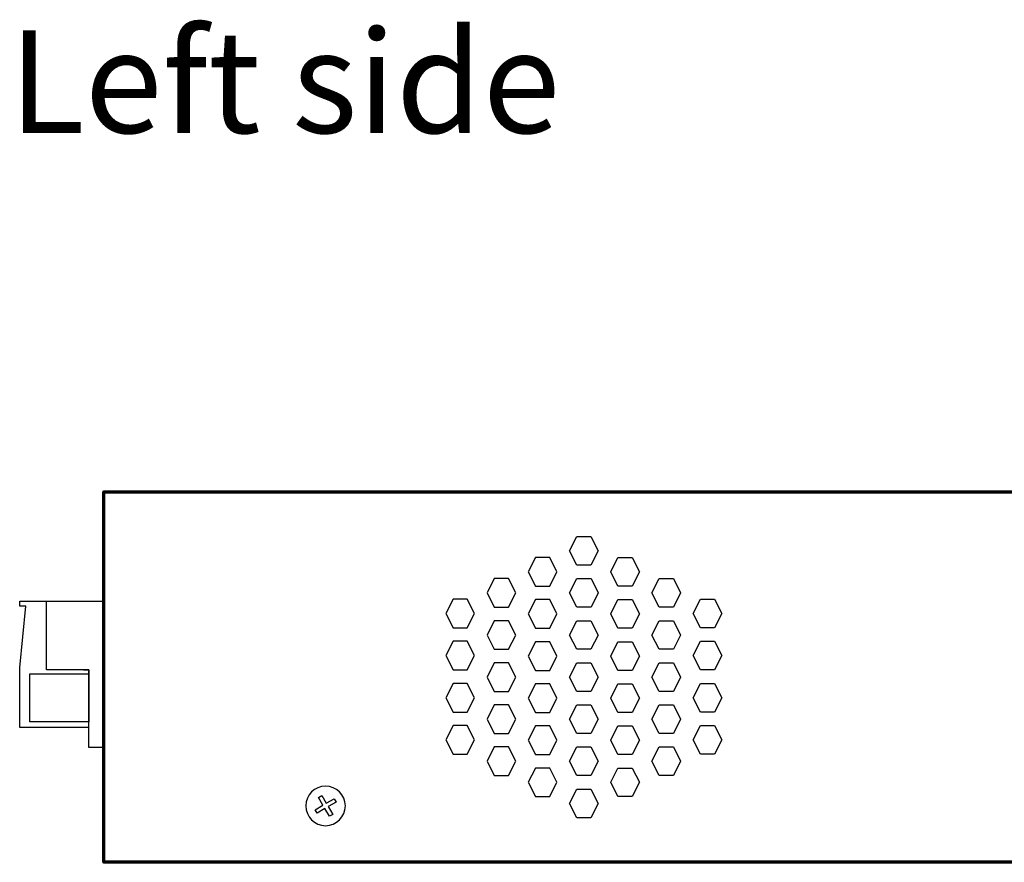
# Model space of a CAD drawing. Units: millimetres. Extents: x -942 to 942, y -719 to 830.
# Drawn here: x 100 to 217, y -17 to 83 of the extents above; entities that cross this region are included whole.
import ezdxf

# ---------------------------------------------------------------- set-up
doc = ezdxf.new("R2010")
doc.units = ezdxf.units.MM
doc.header["$MEASUREMENT"] = 0
doc.layers.add('Rzut', color=7, linetype='Continuous')
doc.styles.add('2', font='Arial', dxfattribs={"height": 1})

msp = doc.modelspace()

# ---------------------------------------------------------------- linework, layer by layer
at = {"layer": 'Rzut', "color": 7, "lineweight": 70}
msp.add_open_spline([(333.8673, 27.0066), (333.8673, 27.0066), (109.8673, 27.0066), (109.8673, 27.0066), (109.8673, 27.0066), (109.8673, 27.0066), (109.8673, -16.9933), (109.8673, -16.9933), (109.8673, -16.9933), (109.8673, -16.9933), (333.8673, -16.9933), (333.8673, -16.9933), (333.8673, -16.9933), (333.8673, -16.9933), (333.8673, 27.0066), (333.8673, 27.0066)], degree=3, knots=[0, 0, 0, 0, 0.2, 0.2, 0.2, 0.2, 0.4, 0.4, 0.4, 0.4, 0.6, 0.6, 0.6, 0.6, 1, 1, 1, 1], dxfattribs=at)
at = {"layer": 'Rzut', "color": 7, "lineweight": 25}
for points, knots in [([(165.2053, 20.0067), (165.2053, 20.0067), (166.055, 18.3069), (166.055, 18.3069), (166.055, 18.3069), (166.055, 18.3069), (167.7544, 18.3069), (167.7544, 18.3069), (167.7544, 18.3069), (167.7544, 18.3069), (168.6041, 20.0067), (168.6041, 20.0067), (168.6041, 20.0067), (168.6041, 20.0067), (167.7544, 21.7064), (167.7544, 21.7064), (167.7544, 21.7064), (167.7544, 21.7064), (166.055, 21.7064), (166.055, 21.7064), (166.055, 21.7064), (166.055, 21.7064), (165.2053, 20.0067), (165.2053, 20.0067)], [0, 0, 0, 0, 0.14285714, 0.14285714, 0.14285714, 0.14285714, 0.28571429, 0.28571429, 0.28571429, 0.28571429, 0.42857143, 0.42857143, 0.42857143, 0.42857143, 0.57142857, 0.57142857, 0.57142857, 0.57142857, 0.71428571, 0.71428571, 0.71428571, 0.71428571, 1, 1, 1, 1]), ([(163.7056, 17.5068), (163.7056, 17.5068), (162.856, 15.807), (162.856, 15.807), (162.856, 15.807), (162.856, 15.807), (161.1565, 15.807), (161.1565, 15.807), (161.1565, 15.807), (161.1565, 15.807), (160.3069, 17.5068), (160.3069, 17.5068), (160.3069, 17.5068), (160.3069, 17.5068), (161.1565, 19.2067), (161.1565, 19.2067), (161.1565, 19.2067), (161.1565, 19.2067), (162.856, 19.2067), (162.856, 19.2067), (162.856, 19.2067), (162.856, 19.2067), (163.7056, 17.5068), (163.7056, 17.5068)], [0, 0, 0, 0, 0.14285714, 0.14285714, 0.14285714, 0.14285714, 0.28571429, 0.28571429, 0.28571429, 0.28571429, 0.42857143, 0.42857143, 0.42857143, 0.42857143, 0.57142857, 0.57142857, 0.57142857, 0.57142857, 0.71428571, 0.71428571, 0.71428571, 0.71428571, 1, 1, 1, 1]), ([(170.1039, 17.5068), (170.1039, 17.5068), (170.9535, 15.807), (170.9535, 15.807), (170.9535, 15.807), (170.9535, 15.807), (172.653, 15.807), (172.653, 15.807), (172.653, 15.807), (172.653, 15.807), (173.5026, 17.5068), (173.5026, 17.5068), (173.5026, 17.5068), (173.5026, 17.5068), (172.653, 19.2067), (172.653, 19.2067), (172.653, 19.2067), (172.653, 19.2067), (170.9535, 19.2067), (170.9535, 19.2067), (170.9535, 19.2067), (170.9535, 19.2067), (170.1039, 17.5068), (170.1039, 17.5068)], [0, 0, 0, 0, 0.14285714, 0.14285714, 0.14285714, 0.14285714, 0.28571429, 0.28571429, 0.28571429, 0.28571429, 0.42857143, 0.42857143, 0.42857143, 0.42857143, 0.57142857, 0.57142857, 0.57142857, 0.57142857, 0.71428571, 0.71428571, 0.71428571, 0.71428571, 1, 1, 1, 1]), ([(158.8074, 15.0068), (158.8074, 15.0068), (157.9577, 13.3071), (157.9577, 13.3071), (157.9577, 13.3071), (157.9577, 13.3071), (156.2584, 13.3071), (156.2584, 13.3071), (156.2584, 13.3071), (156.2584, 13.3071), (155.4086, 15.0068), (155.4086, 15.0068), (155.4086, 15.0068), (155.4086, 15.0068), (156.2584, 16.7067), (156.2584, 16.7067), (156.2584, 16.7067), (156.2584, 16.7067), (157.9577, 16.7067), (157.9577, 16.7067), (157.9577, 16.7067), (157.9577, 16.7067), (158.8074, 15.0068), (158.8074, 15.0068)], [0, 0, 0, 0, 0.14285714, 0.14285714, 0.14285714, 0.14285714, 0.28571429, 0.28571429, 0.28571429, 0.28571429, 0.42857143, 0.42857143, 0.42857143, 0.42857143, 0.57142857, 0.57142857, 0.57142857, 0.57142857, 0.71428571, 0.71428571, 0.71428571, 0.71428571, 1, 1, 1, 1]), ([(165.2055, 15.0067), (165.2055, 15.0067), (166.0551, 13.3068), (166.0551, 13.3068), (166.0551, 13.3068), (166.0551, 13.3068), (167.7547, 13.3068), (167.7547, 13.3068), (167.7547, 13.3068), (167.7547, 13.3068), (168.6043, 15.0067), (168.6043, 15.0067), (168.6043, 15.0067), (168.6043, 15.0067), (167.7547, 16.7065), (167.7547, 16.7065), (167.7547, 16.7065), (167.7547, 16.7065), (166.0551, 16.7065), (166.0551, 16.7065), (166.0551, 16.7065), (166.0551, 16.7065), (165.2055, 15.0067), (165.2055, 15.0067)], [0, 0, 0, 0, 0.14285714, 0.14285714, 0.14285714, 0.14285714, 0.28571429, 0.28571429, 0.28571429, 0.28571429, 0.42857143, 0.42857143, 0.42857143, 0.42857143, 0.57142857, 0.57142857, 0.57142857, 0.57142857, 0.71428571, 0.71428571, 0.71428571, 0.71428571, 1, 1, 1, 1]), ([(175.0021, 15.0068), (175.0021, 15.0068), (175.8518, 13.3071), (175.8518, 13.3071), (175.8518, 13.3071), (175.8518, 13.3071), (177.5512, 13.3071), (177.5512, 13.3071), (177.5512, 13.3071), (177.5512, 13.3071), (178.4009, 15.0068), (178.4009, 15.0068), (178.4009, 15.0068), (178.4009, 15.0068), (177.5512, 16.7067), (177.5512, 16.7067), (177.5512, 16.7067), (177.5512, 16.7067), (175.8518, 16.7067), (175.8518, 16.7067), (175.8518, 16.7067), (175.8518, 16.7067), (175.0021, 15.0068), (175.0021, 15.0068)], [0, 0, 0, 0, 0.14285714, 0.14285714, 0.14285714, 0.14285714, 0.28571429, 0.28571429, 0.28571429, 0.28571429, 0.42857143, 0.42857143, 0.42857143, 0.42857143, 0.57142857, 0.57142857, 0.57142857, 0.57142857, 0.71428571, 0.71428571, 0.71428571, 0.71428571, 1, 1, 1, 1]), ([(153.909, 12.5568), (153.909, 12.5568), (153.0593, 10.8569), (153.0593, 10.8569), (153.0593, 10.8569), (153.0593, 10.8569), (151.36, 10.8569), (151.36, 10.8569), (151.36, 10.8569), (151.36, 10.8569), (150.5103, 12.5568), (150.5103, 12.5568), (150.5103, 12.5568), (150.5103, 12.5568), (151.36, 14.2566), (151.36, 14.2566), (151.36, 14.2566), (151.36, 14.2566), (153.0593, 14.2566), (153.0593, 14.2566), (153.0593, 14.2566), (153.0593, 14.2566), (153.909, 12.5568), (153.909, 12.5568)], [0, 0, 0, 0, 0.14285714, 0.14285714, 0.14285714, 0.14285714, 0.28571429, 0.28571429, 0.28571429, 0.28571429, 0.42857143, 0.42857143, 0.42857143, 0.42857143, 0.57142857, 0.57142857, 0.57142857, 0.57142857, 0.71428571, 0.71428571, 0.71428571, 0.71428571, 1, 1, 1, 1]), ([(163.7058, 12.5068), (163.7058, 12.5068), (162.8561, 10.8071), (162.8561, 10.8071), (162.8561, 10.8071), (162.8561, 10.8071), (161.1568, 10.8071), (161.1568, 10.8071), (161.1568, 10.8071), (161.1568, 10.8071), (160.3071, 12.5068), (160.3071, 12.5068), (160.3071, 12.5068), (160.3071, 12.5068), (161.1568, 14.2066), (161.1568, 14.2066), (161.1568, 14.2066), (161.1568, 14.2066), (162.8561, 14.2066), (162.8561, 14.2066), (162.8561, 14.2066), (162.8561, 14.2066), (163.7058, 12.5068), (163.7058, 12.5068)], [0, 0, 0, 0, 0.14285714, 0.14285714, 0.14285714, 0.14285714, 0.28571429, 0.28571429, 0.28571429, 0.28571429, 0.42857143, 0.42857143, 0.42857143, 0.42857143, 0.57142857, 0.57142857, 0.57142857, 0.57142857, 0.71428571, 0.71428571, 0.71428571, 0.71428571, 1, 1, 1, 1]), ([(170.1037, 12.5068), (170.1037, 12.5068), (170.9534, 10.8071), (170.9534, 10.8071), (170.9534, 10.8071), (170.9534, 10.8071), (172.6527, 10.8071), (172.6527, 10.8071), (172.6527, 10.8071), (172.6527, 10.8071), (173.5024, 12.5068), (173.5024, 12.5068), (173.5024, 12.5068), (173.5024, 12.5068), (172.6527, 14.2066), (172.6527, 14.2066), (172.6527, 14.2066), (172.6527, 14.2066), (170.9534, 14.2066), (170.9534, 14.2066), (170.9534, 14.2066), (170.9534, 14.2066), (170.1037, 12.5068), (170.1037, 12.5068)], [0, 0, 0, 0, 0.14285714, 0.14285714, 0.14285714, 0.14285714, 0.28571429, 0.28571429, 0.28571429, 0.28571429, 0.42857143, 0.42857143, 0.42857143, 0.42857143, 0.57142857, 0.57142857, 0.57142857, 0.57142857, 0.71428571, 0.71428571, 0.71428571, 0.71428571, 1, 1, 1, 1]), ([(179.9005, 12.5568), (179.9005, 12.5568), (180.7502, 10.8569), (180.7502, 10.8569), (180.7502, 10.8569), (180.7502, 10.8569), (182.4495, 10.8569), (182.4495, 10.8569), (182.4495, 10.8569), (182.4495, 10.8569), (183.2992, 12.5568), (183.2992, 12.5568), (183.2992, 12.5568), (183.2992, 12.5568), (182.4495, 14.2566), (182.4495, 14.2566), (182.4495, 14.2566), (182.4495, 14.2566), (180.7502, 14.2566), (180.7502, 14.2566), (180.7502, 14.2566), (180.7502, 14.2566), (179.9005, 12.5568), (179.9005, 12.5568)], [0, 0, 0, 0, 0.14285714, 0.14285714, 0.14285714, 0.14285714, 0.28571429, 0.28571429, 0.28571429, 0.28571429, 0.42857143, 0.42857143, 0.42857143, 0.42857143, 0.57142857, 0.57142857, 0.57142857, 0.57142857, 0.71428571, 0.71428571, 0.71428571, 0.71428571, 1, 1, 1, 1]), ([(108.0676, -0.9643), (108.0676, -0.9643), (99.8671, -0.9643), (99.8671, -0.9643), (99.8671, -0.9643), (99.8671, -0.9643), (99.8671, 6.1362), (99.8671, 6.1362), (99.8671, 6.1362), (99.8671, 6.1362), (100.5821, 13.4451), (100.5821, 13.4451), (100.5821, 13.4451), (100.5821, 13.4451), (99.8671, 13.4451), (99.8671, 13.4451), (99.8671, 13.4451), (99.8671, 13.4451), (99.8671, 14.0357), (99.8671, 14.0357), (99.8671, 14.0357), (99.8671, 14.0357), (108.0676, 14.0357), (108.0676, 14.0357)], [0, 0, 0, 0, 0.14285714, 0.14285714, 0.14285714, 0.14285714, 0.28571429, 0.28571429, 0.28571429, 0.28571429, 0.42857143, 0.42857143, 0.42857143, 0.42857143, 0.57142857, 0.57142857, 0.57142857, 0.57142857, 0.71428571, 0.71428571, 0.71428571, 0.71428571, 1, 1, 1, 1]), ([(108.0676, 5.8854), (108.0676, 5.8854), (103.0677, 5.8854), (103.0677, 5.8854), (103.0677, 5.8854), (103.0677, 5.8854), (103.0677, 14.0357), (103.0677, 14.0357), (103.0677, 14.0357), (103.0677, 14.0357), (108.0676, 14.0357), (108.0676, 14.0357)], [0, 0, 0, 0, 0.25, 0.25, 0.25, 0.25, 0.5, 0.5, 0.5, 0.5, 1, 1, 1, 1]), ([(158.8074, 10.0067), (158.8074, 10.0067), (157.9577, 8.307), (157.9577, 8.307), (157.9577, 8.307), (157.9577, 8.307), (156.2584, 8.307), (156.2584, 8.307), (156.2584, 8.307), (156.2584, 8.307), (155.4086, 10.0067), (155.4086, 10.0067), (155.4086, 10.0067), (155.4086, 10.0067), (156.2584, 11.7065), (156.2584, 11.7065), (156.2584, 11.7065), (156.2584, 11.7065), (157.9577, 11.7065), (157.9577, 11.7065), (157.9577, 11.7065), (157.9577, 11.7065), (158.8074, 10.0067), (158.8074, 10.0067)], [0, 0, 0, 0, 0.14285714, 0.14285714, 0.14285714, 0.14285714, 0.28571429, 0.28571429, 0.28571429, 0.28571429, 0.42857143, 0.42857143, 0.42857143, 0.42857143, 0.57142857, 0.57142857, 0.57142857, 0.57142857, 0.71428571, 0.71428571, 0.71428571, 0.71428571, 1, 1, 1, 1]), ([(165.2053, 10.0066), (165.2053, 10.0066), (166.055, 8.3068), (166.055, 8.3068), (166.055, 8.3068), (166.055, 8.3068), (167.7544, 8.3068), (167.7544, 8.3068), (167.7544, 8.3068), (167.7544, 8.3068), (168.6041, 10.0066), (168.6041, 10.0066), (168.6041, 10.0066), (168.6041, 10.0066), (167.7544, 11.7065), (167.7544, 11.7065), (167.7544, 11.7065), (167.7544, 11.7065), (166.055, 11.7065), (166.055, 11.7065), (166.055, 11.7065), (166.055, 11.7065), (165.2053, 10.0066), (165.2053, 10.0066)], [0, 0, 0, 0, 0.14285714, 0.14285714, 0.14285714, 0.14285714, 0.28571429, 0.28571429, 0.28571429, 0.28571429, 0.42857143, 0.42857143, 0.42857143, 0.42857143, 0.57142857, 0.57142857, 0.57142857, 0.57142857, 0.71428571, 0.71428571, 0.71428571, 0.71428571, 1, 1, 1, 1]), ([(175.0021, 10.0067), (175.0021, 10.0067), (175.8518, 8.307), (175.8518, 8.307), (175.8518, 8.307), (175.8518, 8.307), (177.5512, 8.307), (177.5512, 8.307), (177.5512, 8.307), (177.5512, 8.307), (178.4009, 10.0067), (178.4009, 10.0067), (178.4009, 10.0067), (178.4009, 10.0067), (177.5512, 11.7065), (177.5512, 11.7065), (177.5512, 11.7065), (177.5512, 11.7065), (175.8518, 11.7065), (175.8518, 11.7065), (175.8518, 11.7065), (175.8518, 11.7065), (175.0021, 10.0067), (175.0021, 10.0067)], [0, 0, 0, 0, 0.14285714, 0.14285714, 0.14285714, 0.14285714, 0.28571429, 0.28571429, 0.28571429, 0.28571429, 0.42857143, 0.42857143, 0.42857143, 0.42857143, 0.57142857, 0.57142857, 0.57142857, 0.57142857, 0.71428571, 0.71428571, 0.71428571, 0.71428571, 1, 1, 1, 1]), ([(153.909, 7.5567), (153.909, 7.5567), (153.0593, 5.8569), (153.0593, 5.8569), (153.0593, 5.8569), (153.0593, 5.8569), (151.36, 5.8569), (151.36, 5.8569), (151.36, 5.8569), (151.36, 5.8569), (150.5103, 7.5567), (150.5103, 7.5567), (150.5103, 7.5567), (150.5103, 7.5567), (151.36, 9.2566), (151.36, 9.2566), (151.36, 9.2566), (151.36, 9.2566), (153.0593, 9.2566), (153.0593, 9.2566), (153.0593, 9.2566), (153.0593, 9.2566), (153.909, 7.5567), (153.909, 7.5567)], [0, 0, 0, 0, 0.14285714, 0.14285714, 0.14285714, 0.14285714, 0.28571429, 0.28571429, 0.28571429, 0.28571429, 0.42857143, 0.42857143, 0.42857143, 0.42857143, 0.57142857, 0.57142857, 0.57142857, 0.57142857, 0.71428571, 0.71428571, 0.71428571, 0.71428571, 1, 1, 1, 1]), ([(163.7058, 7.5067), (163.7058, 7.5067), (162.8561, 5.807), (162.8561, 5.807), (162.8561, 5.807), (162.8561, 5.807), (161.1568, 5.807), (161.1568, 5.807), (161.1568, 5.807), (161.1568, 5.807), (160.3071, 7.5067), (160.3071, 7.5067), (160.3071, 7.5067), (160.3071, 7.5067), (161.1568, 9.2065), (161.1568, 9.2065), (161.1568, 9.2065), (161.1568, 9.2065), (162.8561, 9.2065), (162.8561, 9.2065), (162.8561, 9.2065), (162.8561, 9.2065), (163.7058, 7.5067), (163.7058, 7.5067)], [0, 0, 0, 0, 0.14285714, 0.14285714, 0.14285714, 0.14285714, 0.28571429, 0.28571429, 0.28571429, 0.28571429, 0.42857143, 0.42857143, 0.42857143, 0.42857143, 0.57142857, 0.57142857, 0.57142857, 0.57142857, 0.71428571, 0.71428571, 0.71428571, 0.71428571, 1, 1, 1, 1]), ([(170.1037, 7.5067), (170.1037, 7.5067), (170.9534, 5.807), (170.9534, 5.807), (170.9534, 5.807), (170.9534, 5.807), (172.6527, 5.807), (172.6527, 5.807), (172.6527, 5.807), (172.6527, 5.807), (173.5024, 7.5067), (173.5024, 7.5067), (173.5024, 7.5067), (173.5024, 7.5067), (172.6527, 9.2065), (172.6527, 9.2065), (172.6527, 9.2065), (172.6527, 9.2065), (170.9534, 9.2065), (170.9534, 9.2065), (170.9534, 9.2065), (170.9534, 9.2065), (170.1037, 7.5067), (170.1037, 7.5067)], [0, 0, 0, 0, 0.14285714, 0.14285714, 0.14285714, 0.14285714, 0.28571429, 0.28571429, 0.28571429, 0.28571429, 0.42857143, 0.42857143, 0.42857143, 0.42857143, 0.57142857, 0.57142857, 0.57142857, 0.57142857, 0.71428571, 0.71428571, 0.71428571, 0.71428571, 1, 1, 1, 1]), ([(179.9005, 7.5567), (179.9005, 7.5567), (180.7502, 5.8569), (180.7502, 5.8569), (180.7502, 5.8569), (180.7502, 5.8569), (182.4495, 5.8569), (182.4495, 5.8569), (182.4495, 5.8569), (182.4495, 5.8569), (183.2992, 7.5567), (183.2992, 7.5567), (183.2992, 7.5567), (183.2992, 7.5567), (182.4495, 9.2566), (182.4495, 9.2566), (182.4495, 9.2566), (182.4495, 9.2566), (180.7502, 9.2566), (180.7502, 9.2566), (180.7502, 9.2566), (180.7502, 9.2566), (179.9005, 7.5567), (179.9005, 7.5567)], [0, 0, 0, 0, 0.14285714, 0.14285714, 0.14285714, 0.14285714, 0.28571429, 0.28571429, 0.28571429, 0.28571429, 0.42857143, 0.42857143, 0.42857143, 0.42857143, 0.57142857, 0.57142857, 0.57142857, 0.57142857, 0.71428571, 0.71428571, 0.71428571, 0.71428571, 1, 1, 1, 1]), ([(107.4311, 5.8854), (107.4311, 5.8854), (108.0676, 5.8854), (108.0676, 5.8854), (108.0676, 5.8854), (108.0676, 5.8854), (108.0676, 5.3911), (108.0676, 5.3911)], [0, 0, 0, 0, 0.33333333, 0.33333333, 0.33333333, 0.33333333, 1, 1, 1, 1]), ([(109.867, 5.8854), (109.867, 5.8854), (109.867, -3.3643), (109.867, -3.3643), (109.867, -3.3643), (109.867, -3.3643), (108.0676, -3.3643), (108.0676, -3.3643), (108.0676, -3.3643), (108.0676, -3.3643), (108.0676, 5.8854), (108.0676, 5.8854)], [0, 0, 0, 0, 0.25, 0.25, 0.25, 0.25, 0.5, 0.5, 0.5, 0.5, 1, 1, 1, 1]), ([(158.8074, 5.0068), (158.8074, 5.0068), (157.9577, 3.307), (157.9577, 3.307), (157.9577, 3.307), (157.9577, 3.307), (156.2584, 3.307), (156.2584, 3.307), (156.2584, 3.307), (156.2584, 3.307), (155.4086, 5.0068), (155.4086, 5.0068), (155.4086, 5.0068), (155.4086, 5.0068), (156.2584, 6.7065), (156.2584, 6.7065), (156.2584, 6.7065), (156.2584, 6.7065), (157.9577, 6.7065), (157.9577, 6.7065), (157.9577, 6.7065), (157.9577, 6.7065), (158.8074, 5.0068), (158.8074, 5.0068)], [0, 0, 0, 0, 0.14285714, 0.14285714, 0.14285714, 0.14285714, 0.28571429, 0.28571429, 0.28571429, 0.28571429, 0.42857143, 0.42857143, 0.42857143, 0.42857143, 0.57142857, 0.57142857, 0.57142857, 0.57142857, 0.71428571, 0.71428571, 0.71428571, 0.71428571, 1, 1, 1, 1]), ([(165.2053, 5.0065), (165.2053, 5.0065), (166.055, 3.3068), (166.055, 3.3068), (166.055, 3.3068), (166.055, 3.3068), (167.7544, 3.3068), (167.7544, 3.3068), (167.7544, 3.3068), (167.7544, 3.3068), (168.6041, 5.0065), (168.6041, 5.0065), (168.6041, 5.0065), (168.6041, 5.0065), (167.7544, 6.7064), (167.7544, 6.7064), (167.7544, 6.7064), (167.7544, 6.7064), (166.055, 6.7064), (166.055, 6.7064), (166.055, 6.7064), (166.055, 6.7064), (165.2053, 5.0065), (165.2053, 5.0065)], [0, 0, 0, 0, 0.14285714, 0.14285714, 0.14285714, 0.14285714, 0.28571429, 0.28571429, 0.28571429, 0.28571429, 0.42857143, 0.42857143, 0.42857143, 0.42857143, 0.57142857, 0.57142857, 0.57142857, 0.57142857, 0.71428571, 0.71428571, 0.71428571, 0.71428571, 1, 1, 1, 1]), ([(175.0021, 5.0068), (175.0021, 5.0068), (175.8518, 3.307), (175.8518, 3.307), (175.8518, 3.307), (175.8518, 3.307), (177.5512, 3.307), (177.5512, 3.307), (177.5512, 3.307), (177.5512, 3.307), (178.4009, 5.0068), (178.4009, 5.0068), (178.4009, 5.0068), (178.4009, 5.0068), (177.5512, 6.7065), (177.5512, 6.7065), (177.5512, 6.7065), (177.5512, 6.7065), (175.8518, 6.7065), (175.8518, 6.7065), (175.8518, 6.7065), (175.8518, 6.7065), (175.0021, 5.0068), (175.0021, 5.0068)], [0, 0, 0, 0, 0.14285714, 0.14285714, 0.14285714, 0.14285714, 0.28571429, 0.28571429, 0.28571429, 0.28571429, 0.42857143, 0.42857143, 0.42857143, 0.42857143, 0.57142857, 0.57142857, 0.57142857, 0.57142857, 0.71428571, 0.71428571, 0.71428571, 0.71428571, 1, 1, 1, 1]), ([(108.0676, 5.3911), (108.0676, 5.3911), (101.0679, 5.3911), (101.0679, 5.3911), (101.0679, 5.3911), (101.0679, 5.3911), (101.0679, -0.3219), (101.0679, -0.3219), (101.0679, -0.3219), (101.0679, -0.3219), (108.0676, -0.3219), (108.0676, -0.3219), (108.0676, -0.3219), (108.0676, -0.3219), (108.0676, 5.3911), (108.0676, 5.3911)], [0, 0, 0, 0, 0.2, 0.2, 0.2, 0.2, 0.4, 0.4, 0.4, 0.4, 0.6, 0.6, 0.6, 0.6, 1, 1, 1, 1]), ([(153.909, 2.5567), (153.909, 2.5567), (153.0593, 0.857), (153.0593, 0.857), (153.0593, 0.857), (153.0593, 0.857), (151.36, 0.857), (151.36, 0.857), (151.36, 0.857), (151.36, 0.857), (150.5103, 2.5567), (150.5103, 2.5567), (150.5103, 2.5567), (150.5103, 2.5567), (151.36, 4.2565), (151.36, 4.2565), (151.36, 4.2565), (151.36, 4.2565), (153.0593, 4.2565), (153.0593, 4.2565), (153.0593, 4.2565), (153.0593, 4.2565), (153.909, 2.5567), (153.909, 2.5567)], [0, 0, 0, 0, 0.14285714, 0.14285714, 0.14285714, 0.14285714, 0.28571429, 0.28571429, 0.28571429, 0.28571429, 0.42857143, 0.42857143, 0.42857143, 0.42857143, 0.57142857, 0.57142857, 0.57142857, 0.57142857, 0.71428571, 0.71428571, 0.71428571, 0.71428571, 1, 1, 1, 1]), ([(163.7058, 2.5068), (163.7058, 2.5068), (162.8561, 0.8069), (162.8561, 0.8069), (162.8561, 0.8069), (162.8561, 0.8069), (161.1568, 0.8069), (161.1568, 0.8069), (161.1568, 0.8069), (161.1568, 0.8069), (160.3071, 2.5068), (160.3071, 2.5068), (160.3071, 2.5068), (160.3071, 2.5068), (161.1568, 4.2065), (161.1568, 4.2065), (161.1568, 4.2065), (161.1568, 4.2065), (162.8561, 4.2065), (162.8561, 4.2065), (162.8561, 4.2065), (162.8561, 4.2065), (163.7058, 2.5068), (163.7058, 2.5068)], [0, 0, 0, 0, 0.14285714, 0.14285714, 0.14285714, 0.14285714, 0.28571429, 0.28571429, 0.28571429, 0.28571429, 0.42857143, 0.42857143, 0.42857143, 0.42857143, 0.57142857, 0.57142857, 0.57142857, 0.57142857, 0.71428571, 0.71428571, 0.71428571, 0.71428571, 1, 1, 1, 1]), ([(170.1037, 2.5068), (170.1037, 2.5068), (170.9534, 0.8069), (170.9534, 0.8069), (170.9534, 0.8069), (170.9534, 0.8069), (172.6527, 0.8069), (172.6527, 0.8069), (172.6527, 0.8069), (172.6527, 0.8069), (173.5024, 2.5068), (173.5024, 2.5068), (173.5024, 2.5068), (173.5024, 2.5068), (172.6527, 4.2065), (172.6527, 4.2065), (172.6527, 4.2065), (172.6527, 4.2065), (170.9534, 4.2065), (170.9534, 4.2065), (170.9534, 4.2065), (170.9534, 4.2065), (170.1037, 2.5068), (170.1037, 2.5068)], [0, 0, 0, 0, 0.14285714, 0.14285714, 0.14285714, 0.14285714, 0.28571429, 0.28571429, 0.28571429, 0.28571429, 0.42857143, 0.42857143, 0.42857143, 0.42857143, 0.57142857, 0.57142857, 0.57142857, 0.57142857, 0.71428571, 0.71428571, 0.71428571, 0.71428571, 1, 1, 1, 1]), ([(179.9005, 2.5567), (179.9005, 2.5567), (180.7502, 0.857), (180.7502, 0.857), (180.7502, 0.857), (180.7502, 0.857), (182.4495, 0.857), (182.4495, 0.857), (182.4495, 0.857), (182.4495, 0.857), (183.2992, 2.5567), (183.2992, 2.5567), (183.2992, 2.5567), (183.2992, 2.5567), (182.4495, 4.2565), (182.4495, 4.2565), (182.4495, 4.2565), (182.4495, 4.2565), (180.7502, 4.2565), (180.7502, 4.2565), (180.7502, 4.2565), (180.7502, 4.2565), (179.9005, 2.5567), (179.9005, 2.5567)], [0, 0, 0, 0, 0.14285714, 0.14285714, 0.14285714, 0.14285714, 0.28571429, 0.28571429, 0.28571429, 0.28571429, 0.42857143, 0.42857143, 0.42857143, 0.42857143, 0.57142857, 0.57142857, 0.57142857, 0.57142857, 0.71428571, 0.71428571, 0.71428571, 0.71428571, 1, 1, 1, 1]), ([(158.8074, 0.0068), (158.8074, 0.0068), (157.9577, -1.6931), (157.9577, -1.6931), (157.9577, -1.6931), (157.9577, -1.6931), (156.2584, -1.6931), (156.2584, -1.6931), (156.2584, -1.6931), (156.2584, -1.6931), (155.4086, 0.0068), (155.4086, 0.0068), (155.4086, 0.0068), (155.4086, 0.0068), (156.2584, 1.7066), (156.2584, 1.7066), (156.2584, 1.7066), (156.2584, 1.7066), (157.9577, 1.7066), (157.9577, 1.7066), (157.9577, 1.7066), (157.9577, 1.7066), (158.8074, 0.0068), (158.8074, 0.0068)], [0, 0, 0, 0, 0.14285714, 0.14285714, 0.14285714, 0.14285714, 0.28571429, 0.28571429, 0.28571429, 0.28571429, 0.42857143, 0.42857143, 0.42857143, 0.42857143, 0.57142857, 0.57142857, 0.57142857, 0.57142857, 0.71428571, 0.71428571, 0.71428571, 0.71428571, 1, 1, 1, 1]), ([(165.2053, 0.0066), (165.2053, 0.0066), (166.055, -1.6932), (166.055, -1.6932), (166.055, -1.6932), (166.055, -1.6932), (167.7544, -1.6932), (167.7544, -1.6932), (167.7544, -1.6932), (167.7544, -1.6932), (168.6041, 0.0066), (168.6041, 0.0066), (168.6041, 0.0066), (168.6041, 0.0066), (167.7544, 1.7063), (167.7544, 1.7063), (167.7544, 1.7063), (167.7544, 1.7063), (166.055, 1.7063), (166.055, 1.7063), (166.055, 1.7063), (166.055, 1.7063), (165.2053, 0.0066), (165.2053, 0.0066)], [0, 0, 0, 0, 0.14285714, 0.14285714, 0.14285714, 0.14285714, 0.28571429, 0.28571429, 0.28571429, 0.28571429, 0.42857143, 0.42857143, 0.42857143, 0.42857143, 0.57142857, 0.57142857, 0.57142857, 0.57142857, 0.71428571, 0.71428571, 0.71428571, 0.71428571, 1, 1, 1, 1]), ([(175.0021, 0.0068), (175.0021, 0.0068), (175.8518, -1.6931), (175.8518, -1.6931), (175.8518, -1.6931), (175.8518, -1.6931), (177.5512, -1.6931), (177.5512, -1.6931), (177.5512, -1.6931), (177.5512, -1.6931), (178.4009, 0.0068), (178.4009, 0.0068), (178.4009, 0.0068), (178.4009, 0.0068), (177.5512, 1.7066), (177.5512, 1.7066), (177.5512, 1.7066), (177.5512, 1.7066), (175.8518, 1.7066), (175.8518, 1.7066), (175.8518, 1.7066), (175.8518, 1.7066), (175.0021, 0.0068), (175.0021, 0.0068)], [0, 0, 0, 0, 0.14285714, 0.14285714, 0.14285714, 0.14285714, 0.28571429, 0.28571429, 0.28571429, 0.28571429, 0.42857143, 0.42857143, 0.42857143, 0.42857143, 0.57142857, 0.57142857, 0.57142857, 0.57142857, 0.71428571, 0.71428571, 0.71428571, 0.71428571, 1, 1, 1, 1]), ([(153.909, -2.4432), (153.909, -2.4432), (153.0593, -4.1431), (153.0593, -4.1431), (153.0593, -4.1431), (153.0593, -4.1431), (151.36, -4.1431), (151.36, -4.1431), (151.36, -4.1431), (151.36, -4.1431), (150.5103, -2.4432), (150.5103, -2.4432), (150.5103, -2.4432), (150.5103, -2.4432), (151.36, -0.7435), (151.36, -0.7435), (151.36, -0.7435), (151.36, -0.7435), (153.0593, -0.7435), (153.0593, -0.7435), (153.0593, -0.7435), (153.0593, -0.7435), (153.909, -2.4432), (153.909, -2.4432)], [0, 0, 0, 0, 0.14285714, 0.14285714, 0.14285714, 0.14285714, 0.28571429, 0.28571429, 0.28571429, 0.28571429, 0.42857143, 0.42857143, 0.42857143, 0.42857143, 0.57142857, 0.57142857, 0.57142857, 0.57142857, 0.71428571, 0.71428571, 0.71428571, 0.71428571, 1, 1, 1, 1]), ([(163.7058, -2.4933), (163.7058, -2.4933), (162.8561, -4.1931), (162.8561, -4.1931), (162.8561, -4.1931), (162.8561, -4.1931), (161.1568, -4.1931), (161.1568, -4.1931), (161.1568, -4.1931), (161.1568, -4.1931), (160.3071, -2.4933), (160.3071, -2.4933), (160.3071, -2.4933), (160.3071, -2.4933), (161.1568, -0.7934), (161.1568, -0.7934), (161.1568, -0.7934), (161.1568, -0.7934), (162.8561, -0.7934), (162.8561, -0.7934), (162.8561, -0.7934), (162.8561, -0.7934), (163.7058, -2.4933), (163.7058, -2.4933)], [0, 0, 0, 0, 0.14285714, 0.14285714, 0.14285714, 0.14285714, 0.28571429, 0.28571429, 0.28571429, 0.28571429, 0.42857143, 0.42857143, 0.42857143, 0.42857143, 0.57142857, 0.57142857, 0.57142857, 0.57142857, 0.71428571, 0.71428571, 0.71428571, 0.71428571, 1, 1, 1, 1]), ([(170.1037, -2.4933), (170.1037, -2.4933), (170.9534, -4.1931), (170.9534, -4.1931), (170.9534, -4.1931), (170.9534, -4.1931), (172.6527, -4.1931), (172.6527, -4.1931), (172.6527, -4.1931), (172.6527, -4.1931), (173.5024, -2.4933), (173.5024, -2.4933), (173.5024, -2.4933), (173.5024, -2.4933), (172.6527, -0.7934), (172.6527, -0.7934), (172.6527, -0.7934), (172.6527, -0.7934), (170.9534, -0.7934), (170.9534, -0.7934), (170.9534, -0.7934), (170.9534, -0.7934), (170.1037, -2.4933), (170.1037, -2.4933)], [0, 0, 0, 0, 0.14285714, 0.14285714, 0.14285714, 0.14285714, 0.28571429, 0.28571429, 0.28571429, 0.28571429, 0.42857143, 0.42857143, 0.42857143, 0.42857143, 0.57142857, 0.57142857, 0.57142857, 0.57142857, 0.71428571, 0.71428571, 0.71428571, 0.71428571, 1, 1, 1, 1]), ([(179.9005, -2.4432), (179.9005, -2.4432), (180.7502, -4.1431), (180.7502, -4.1431), (180.7502, -4.1431), (180.7502, -4.1431), (182.4495, -4.1431), (182.4495, -4.1431), (182.4495, -4.1431), (182.4495, -4.1431), (183.2992, -2.4432), (183.2992, -2.4432), (183.2992, -2.4432), (183.2992, -2.4432), (182.4495, -0.7435), (182.4495, -0.7435), (182.4495, -0.7435), (182.4495, -0.7435), (180.7502, -0.7435), (180.7502, -0.7435), (180.7502, -0.7435), (180.7502, -0.7435), (179.9005, -2.4432), (179.9005, -2.4432)], [0, 0, 0, 0, 0.14285714, 0.14285714, 0.14285714, 0.14285714, 0.28571429, 0.28571429, 0.28571429, 0.28571429, 0.42857143, 0.42857143, 0.42857143, 0.42857143, 0.57142857, 0.57142857, 0.57142857, 0.57142857, 0.71428571, 0.71428571, 0.71428571, 0.71428571, 1, 1, 1, 1]), ([(158.8074, -4.9933), (158.8074, -4.9933), (157.9577, -6.693), (157.9577, -6.693), (157.9577, -6.693), (157.9577, -6.693), (156.2584, -6.693), (156.2584, -6.693), (156.2584, -6.693), (156.2584, -6.693), (155.4086, -4.9933), (155.4086, -4.9933), (155.4086, -4.9933), (155.4086, -4.9933), (156.2584, -3.2934), (156.2584, -3.2934), (156.2584, -3.2934), (156.2584, -3.2934), (157.9577, -3.2934), (157.9577, -3.2934), (157.9577, -3.2934), (157.9577, -3.2934), (158.8074, -4.9933), (158.8074, -4.9933)], [0, 0, 0, 0, 0.14285714, 0.14285714, 0.14285714, 0.14285714, 0.28571429, 0.28571429, 0.28571429, 0.28571429, 0.42857143, 0.42857143, 0.42857143, 0.42857143, 0.57142857, 0.57142857, 0.57142857, 0.57142857, 0.71428571, 0.71428571, 0.71428571, 0.71428571, 1, 1, 1, 1]), ([(165.2053, -4.9934), (165.2053, -4.9934), (166.055, -6.6933), (166.055, -6.6933), (166.055, -6.6933), (166.055, -6.6933), (167.7544, -6.6933), (167.7544, -6.6933), (167.7544, -6.6933), (167.7544, -6.6933), (168.6041, -4.9934), (168.6041, -4.9934), (168.6041, -4.9934), (168.6041, -4.9934), (167.7544, -3.2936), (167.7544, -3.2936), (167.7544, -3.2936), (167.7544, -3.2936), (166.055, -3.2936), (166.055, -3.2936), (166.055, -3.2936), (166.055, -3.2936), (165.2053, -4.9934), (165.2053, -4.9934)], [0, 0, 0, 0, 0.14285714, 0.14285714, 0.14285714, 0.14285714, 0.28571429, 0.28571429, 0.28571429, 0.28571429, 0.42857143, 0.42857143, 0.42857143, 0.42857143, 0.57142857, 0.57142857, 0.57142857, 0.57142857, 0.71428571, 0.71428571, 0.71428571, 0.71428571, 1, 1, 1, 1]), ([(175.0021, -4.9933), (175.0021, -4.9933), (175.8518, -6.693), (175.8518, -6.693), (175.8518, -6.693), (175.8518, -6.693), (177.5512, -6.693), (177.5512, -6.693), (177.5512, -6.693), (177.5512, -6.693), (178.4009, -4.9933), (178.4009, -4.9933), (178.4009, -4.9933), (178.4009, -4.9933), (177.5512, -3.2934), (177.5512, -3.2934), (177.5512, -3.2934), (177.5512, -3.2934), (175.8518, -3.2934), (175.8518, -3.2934), (175.8518, -3.2934), (175.8518, -3.2934), (175.0021, -4.9933), (175.0021, -4.9933)], [0, 0, 0, 0, 0.14285714, 0.14285714, 0.14285714, 0.14285714, 0.28571429, 0.28571429, 0.28571429, 0.28571429, 0.42857143, 0.42857143, 0.42857143, 0.42857143, 0.57142857, 0.57142857, 0.57142857, 0.57142857, 0.71428571, 0.71428571, 0.71428571, 0.71428571, 1, 1, 1, 1]), ([(163.7058, -7.4933), (163.7058, -7.4933), (162.8561, -9.193), (162.8561, -9.193), (162.8561, -9.193), (162.8561, -9.193), (161.1568, -9.193), (161.1568, -9.193), (161.1568, -9.193), (161.1568, -9.193), (160.3071, -7.4933), (160.3071, -7.4933), (160.3071, -7.4933), (160.3071, -7.4933), (161.1568, -5.7935), (161.1568, -5.7935), (161.1568, -5.7935), (161.1568, -5.7935), (162.8561, -5.7935), (162.8561, -5.7935), (162.8561, -5.7935), (162.8561, -5.7935), (163.7058, -7.4933), (163.7058, -7.4933)], [0, 0, 0, 0, 0.14285714, 0.14285714, 0.14285714, 0.14285714, 0.28571429, 0.28571429, 0.28571429, 0.28571429, 0.42857143, 0.42857143, 0.42857143, 0.42857143, 0.57142857, 0.57142857, 0.57142857, 0.57142857, 0.71428571, 0.71428571, 0.71428571, 0.71428571, 1, 1, 1, 1]), ([(170.1037, -7.4933), (170.1037, -7.4933), (170.9534, -9.193), (170.9534, -9.193), (170.9534, -9.193), (170.9534, -9.193), (172.6527, -9.193), (172.6527, -9.193), (172.6527, -9.193), (172.6527, -9.193), (173.5024, -7.4933), (173.5024, -7.4933), (173.5024, -7.4933), (173.5024, -7.4933), (172.6527, -5.7935), (172.6527, -5.7935), (172.6527, -5.7935), (172.6527, -5.7935), (170.9534, -5.7935), (170.9534, -5.7935), (170.9534, -5.7935), (170.9534, -5.7935), (170.1037, -7.4933), (170.1037, -7.4933)], [0, 0, 0, 0, 0.14285714, 0.14285714, 0.14285714, 0.14285714, 0.28571429, 0.28571429, 0.28571429, 0.28571429, 0.42857143, 0.42857143, 0.42857143, 0.42857143, 0.57142857, 0.57142857, 0.57142857, 0.57142857, 0.71428571, 0.71428571, 0.71428571, 0.71428571, 1, 1, 1, 1]), ([(133.8658, -10.2931), (133.8658, -11.5913), (134.9173, -12.6433), (136.2148, -12.6433), (136.2148, -12.6433), (137.512, -12.6437), (138.5637, -11.5921), (138.5642, -10.294), (138.5642, -10.294), (138.5645, -8.9963), (137.5128, -7.9437), (136.2156, -7.9434), (136.2156, -7.9434), (134.9181, -7.9434), (133.8662, -8.9952), (133.8658, -10.2928)], [0, 0, 0, 0, 0.2, 0.2, 0.2, 0.2, 0.4, 0.4, 0.4, 0.4, 0.6, 0.6, 0.6, 0.6, 1, 1, 1, 1]), ([(133.866, -10.2931), (133.866, -11.5913), (134.9175, -12.6433), (136.215, -12.6433), (136.215, -12.6433), (137.5122, -12.6437), (138.5639, -11.5921), (138.5644, -10.294), (138.5644, -10.294), (138.5647, -8.9963), (137.513, -7.9437), (136.2158, -7.9434), (136.2158, -7.9434), (134.9183, -7.9434), (133.8664, -8.9952), (133.866, -10.2928)], [0, 0, 0, 0, 0.2, 0.2, 0.2, 0.2, 0.4, 0.4, 0.4, 0.4, 0.6, 0.6, 0.6, 0.6, 1, 1, 1, 1]), ([(135.2037, -11.1421), (135.2037, -11.1421), (136.1364, -10.6033), (136.1364, -10.6033), (136.1364, -10.6033), (136.1364, -10.6033), (136.6722, -11.532), (136.6722, -11.532), (136.6722, -11.532), (136.6722, -11.532), (137.0624, -11.3066), (137.0624, -11.3066), (137.0624, -11.3066), (137.0624, -11.3066), (136.5265, -10.3782), (136.5265, -10.3782), (136.5265, -10.3782), (136.5265, -10.3782), (137.4547, -9.842), (137.4547, -9.842), (137.4547, -9.842), (137.4547, -9.842), (137.2267, -9.447), (137.2267, -9.447), (137.2267, -9.447), (137.2267, -9.447), (136.2986, -9.9832), (136.2986, -9.9832), (136.2986, -9.9832), (136.2986, -9.9832), (135.7629, -9.0547), (135.7629, -9.0547), (135.7629, -9.0547), (135.7629, -9.0547), (135.3727, -9.2801), (135.3727, -9.2801), (135.3727, -9.2801), (135.3727, -9.2801), (135.9083, -10.2084), (135.9083, -10.2084), (135.9083, -10.2084), (135.9083, -10.2084), (134.9756, -10.7471), (134.9756, -10.7471), (134.9756, -10.7471), (134.9756, -10.7471), (135.2037, -11.1421), (135.2037, -11.1421)], [0, 0, 0, 0, 0.07692308, 0.07692308, 0.07692308, 0.07692308, 0.15384615, 0.15384615, 0.15384615, 0.15384615, 0.23076923, 0.23076923, 0.23076923, 0.23076923, 0.30769231, 0.30769231, 0.30769231, 0.30769231, 0.38461538, 0.38461538, 0.38461538, 0.38461538, 0.46153846, 0.46153846, 0.46153846, 0.46153846, 0.53846154, 0.53846154, 0.53846154, 0.53846154, 0.61538462, 0.61538462, 0.61538462, 0.61538462, 0.69230769, 0.69230769, 0.69230769, 0.69230769, 0.76923077, 0.76923077, 0.76923077, 0.76923077, 0.84615385, 0.84615385, 0.84615385, 0.84615385, 1, 1, 1, 1]), ([(135.2039, -11.1421), (135.2039, -11.1421), (136.1366, -10.6033), (136.1366, -10.6033), (136.1366, -10.6033), (136.1366, -10.6033), (136.6724, -11.532), (136.6724, -11.532), (136.6724, -11.532), (136.6724, -11.532), (137.0626, -11.3066), (137.0626, -11.3066), (137.0626, -11.3066), (137.0626, -11.3066), (136.5267, -10.3782), (136.5267, -10.3782), (136.5267, -10.3782), (136.5267, -10.3782), (137.4549, -9.842), (137.4549, -9.842), (137.4549, -9.842), (137.4549, -9.842), (137.2269, -9.447), (137.2269, -9.447), (137.2269, -9.447), (137.2269, -9.447), (136.2988, -9.9832), (136.2988, -9.9832), (136.2988, -9.9832), (136.2988, -9.9832), (135.7631, -9.0547), (135.7631, -9.0547), (135.7631, -9.0547), (135.7631, -9.0547), (135.3729, -9.2801), (135.3729, -9.2801), (135.3729, -9.2801), (135.3729, -9.2801), (135.9085, -10.2084), (135.9085, -10.2084), (135.9085, -10.2084), (135.9085, -10.2084), (134.9758, -10.7471), (134.9758, -10.7471), (134.9758, -10.7471), (134.9758, -10.7471), (135.2039, -11.1421), (135.2039, -11.1421)], [0, 0, 0, 0, 0.07692308, 0.07692308, 0.07692308, 0.07692308, 0.15384615, 0.15384615, 0.15384615, 0.15384615, 0.23076923, 0.23076923, 0.23076923, 0.23076923, 0.30769231, 0.30769231, 0.30769231, 0.30769231, 0.38461538, 0.38461538, 0.38461538, 0.38461538, 0.46153846, 0.46153846, 0.46153846, 0.46153846, 0.53846154, 0.53846154, 0.53846154, 0.53846154, 0.61538462, 0.61538462, 0.61538462, 0.61538462, 0.69230769, 0.69230769, 0.69230769, 0.69230769, 0.76923077, 0.76923077, 0.76923077, 0.76923077, 0.84615385, 0.84615385, 0.84615385, 0.84615385, 1, 1, 1, 1]), ([(165.2053, -9.9935), (165.2053, -9.9935), (166.055, -11.6933), (166.055, -11.6933), (166.055, -11.6933), (166.055, -11.6933), (167.7544, -11.6933), (167.7544, -11.6933), (167.7544, -11.6933), (167.7544, -11.6933), (168.6041, -9.9935), (168.6041, -9.9935), (168.6041, -9.9935), (168.6041, -9.9935), (167.7544, -8.2936), (167.7544, -8.2936), (167.7544, -8.2936), (167.7544, -8.2936), (166.055, -8.2936), (166.055, -8.2936), (166.055, -8.2936), (166.055, -8.2936), (165.2053, -9.9935), (165.2053, -9.9935)], [0, 0, 0, 0, 0.14285714, 0.14285714, 0.14285714, 0.14285714, 0.28571429, 0.28571429, 0.28571429, 0.28571429, 0.42857143, 0.42857143, 0.42857143, 0.42857143, 0.57142857, 0.57142857, 0.57142857, 0.57142857, 0.71428571, 0.71428571, 0.71428571, 0.71428571, 1, 1, 1, 1])]:
    msp.add_open_spline(points, degree=3, knots=knots, dxfattribs=at)
msp.add_open_spline([(107.0951, 14.0357), (107.0951, 14.0357), (109.8673, 14.0357), (109.8673, 14.0357)], degree=3, dxfattribs=at)

# ---------------------------------------------------------------- texts
at = {"layer": 'Rzut', "color": 7, "style": '2'}
msp.add_text('Left side', height=12.19198, dxfattribs=at).set_placement((98.5632, 69.6435))

doc.saveas('drawing.dxf')
